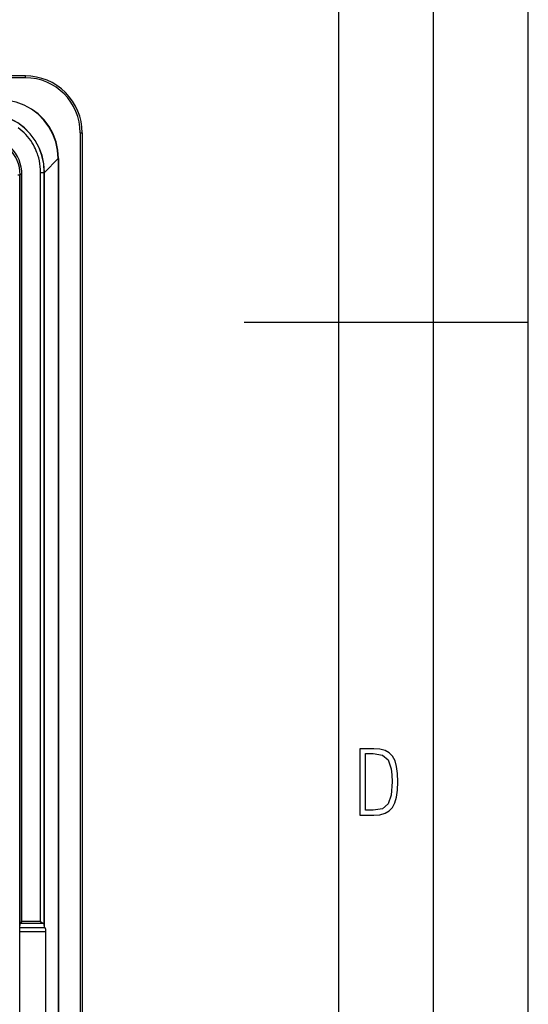
# Model space of a CAD drawing. Extents: x 0 to 420, y 0 to 297.
# Drawn here: x 393 to 420, y 112 to 164 of the extents above; entities that cross this region are included whole.
import ezdxf

# ---------------------------------------------------------------- set-up
doc = ezdxf.new("R2010")
doc.units = 0
doc.layers.get('0').update_dxf_attribs({"linetype": 'CONTINUOUS'})

msp = doc.modelspace()

# ---------------------------------------------------------------- linework, layer by layer
at = {"color": 7}
for p, q in [((420, 0), (420, 297)), ((420, 0), (420, 297)), ((415, 4.99976), (415, 292)), ((410, 9.99976), (410, 287)), ((393.451416, 161.49173), (279.451416, 161.49173)), ((393.451416, 161.391724), (279.451416, 161.391724)), ((393.451416, 161.391724), (393.451416, 161.49173)), ((396.35141, 158.49173), (396.35141, 66.49173)), ((396.35141, 158.49173), (396.451416, 158.49173)), ((396.451416, 158.49173), (396.451416, 66.49173)), ((394.462708, 156.401825), (395.187988, 157.127106)), ((395.187988, 157.127106), (395.194153, 157.127106)), ((395.187988, 157.127106), (395.187988, 67.856361)), ((395.194153, 157.127106), (395.194153, 67.856361)), ((393.153595, 156.263977), (393.053589, 156.263977)), ((393.173676, 156.284058), (393.153595, 156.263977)), ((393.153595, 68.71949), (393.153595, 156.263977)), ((393.173676, 116.756378), (393.173676, 156.284058)), ((393.273651, 156.284058), (393.173676, 156.284058)), ((393.273651, 116.857758), (393.273651, 156.284058)), ((394.253113, 156.401825), (394.453094, 156.401825)), ((394.253113, 116.857758), (394.253113, 156.401825)), ((394.453094, 156.401825), (394.462708, 156.401825)), ((394.453094, 116.738892), (394.453094, 156.401825)), ((394.462708, 116.544632), (394.462708, 156.401825)), ((405, 148.5), (420, 148.5)), ((393.160583, 116.323914), (393.162018, 116.520874)), ((393.162018, 116.520874), (393.173676, 116.756378)), ((394.496979, 116.520874), (393.162018, 116.520874)), ((393.174774, 116.758804), (393.173676, 116.756378)), ((393.273651, 116.857758), (393.175171, 116.759277)), ((394.415039, 116.759277), (393.175171, 116.759277)), ((394.253113, 116.857758), (393.273651, 116.857758)), ((394.462708, 116.544632), (394.453094, 116.738892)), ((394.496979, 116.520874), (394.462708, 116.544632)), ((394.539032, 116.323914), (393.160583, 116.323914)), ((393.160583, 108.659546), (393.160583, 116.323914)), ((394.539032, 108.659546), (394.539032, 116.323914))]:
    msp.add_line(p, q, dxfattribs=at)
for points in [[(395.194214, 157.12709), (395.163025, 157.576599), (395.07019, 158.014038), (394.917297, 158.431198), (394.707397, 158.820145), (394.444336, 159.173538), (394.13324, 159.48468), (393.779846, 159.747696), (393.390869, 159.957611), (392.973755, 160.110443), (392.536255, 160.203323), (392.086792, 160.234467)], [(395.187988, 157.12709), (395.155396, 157.574707), (395.061584, 158.010345), (394.908264, 158.425842), (394.698303, 158.813354), (394.435669, 159.165619), (394.125305, 159.475983), (393.773071, 159.738617), (393.385498, 159.948563), (392.970032, 160.101898), (392.534424, 160.19574), (392.086792, 160.228287)], [(394.462769, 156.40184), (394.431641, 156.850952), (394.339111, 157.287842), (394.186646, 157.704269), (393.977356, 158.092438), (393.715088, 158.445007), (393.404663, 158.755371), (393.052124, 159.01767), (392.66394, 159.22699), (392.247559, 159.379395), (391.810669, 159.471985), (391.361511, 159.503052)], [(394.453125, 156.401825), (394.422119, 156.849579), (394.329834, 157.285126), (394.177917, 157.700272), (393.969238, 158.087219), (393.707764, 158.438705), (393.398376, 158.748093), (393.046875, 159.009583), (392.659912, 159.218231), (392.244812, 159.370148), (391.809265, 159.462463), (391.361511, 159.493408)], [(394.253113, 156.401825), (394.249237, 156.555984), (394.23761, 156.709427), (394.218231, 156.861771), (394.191132, 157.012619), (394.156342, 157.161575), (394.113922, 157.308258), (394.089905, 157.380615), (394.063995, 157.452255), (394.026581, 157.546585), (393.985901, 157.639435), (393.941986, 157.730713), (393.877899, 157.850891), (393.808228, 157.967712), (393.733063, 158.080963), (393.652557, 158.190384), (393.566925, 158.295731), (393.476349, 158.396774), (393.380981, 158.493301), (393.281036, 158.585114), (393.176727, 158.671997), (393.068329, 158.753784)], [(394.253113, 116.857758), (394.321777, 116.810036), (394.353455, 116.789383), (394.386169, 116.770752), (394.402496, 116.763367), (394.415039, 116.759277)], [(394.453125, 116.738892), (394.452515, 116.741318), (394.450989, 116.743713), (394.448486, 116.746109), (394.445129, 116.748459), (394.440796, 116.750763), (394.435669, 116.752991), (394.429565, 116.755173), (394.422729, 116.757263), (394.415039, 116.759277)], [(394.539062, 116.323914), (394.538574, 116.351746), (394.537109, 116.379044), (394.534668, 116.405258), (394.531311, 116.429901), (394.5271, 116.452469), (394.522217, 116.472534), (394.516602, 116.489716), (394.510498, 116.503677), (394.503906, 116.51413), (394.497009, 116.520874)]]:
    msp.add_lwpolyline(points, dxfattribs=at)
for points in [[(411.109863, 122.479729), (411.838043, 122.479729), (412.166901, 122.49852), (412.439392, 122.573685), (412.660187, 122.695839), (412.834015, 122.879059), (412.960876, 123.118652), (413.05014, 123.419327), (413.101807, 123.790466), (413.120605, 124.232079), (413.101807, 124.668991), (413.05014, 125.040131), (412.965576, 125.340805), (412.834015, 125.580399), (412.660187, 125.758926), (412.439392, 125.881073), (412.162201, 125.956238), (411.838043, 125.979729), (411.109863, 125.979729)], [(411.401154, 122.742813), (411.401154, 125.721336), (411.819275, 125.721336), (412.307861, 125.641472), (412.608521, 125.387779), (412.75885, 124.927383), (412.791748, 124.607918), (412.805847, 124.227379), (412.75885, 123.527382), (412.608521, 123.066978), (412.307861, 122.817986), (411.819275, 122.742813)]]:
    msp.add_lwpolyline(points, close=True, dxfattribs=at)
for centre, radius, start, end in [((393.451416, 158.49173), 3, 0, 90.000003), ((393.451416, 158.49173), 2.9, 0, 89.999996), ((391.243774, 156.284103), 1.92988, 359.998684, 90.001314), ((391.243774, 156.284088), 2.029885, 359.999013, 90.000986)]:
    msp.add_arc(centre, radius, start, end, dxfattribs=at)

doc.saveas('drawing.dxf')
